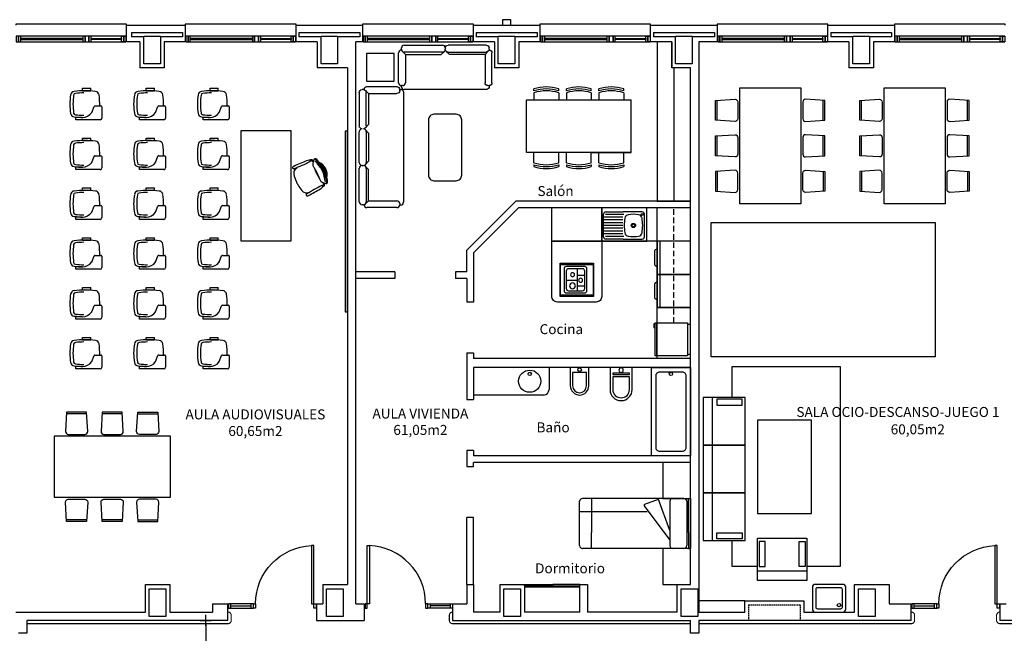
# Model space of a CAD drawing. Units: millimetres. Extents: x 1376 to 18176, y 10 to 18138.
# Drawn here: x 6681 to 8459, y 7195 to 8303 of the extents above; entities that cross this region are included whole.
import ezdxf
from ezdxf.enums import TextEntityAlignment as Align

# ---------------------------------------------------------------- set-up
doc = ezdxf.new("R2010")
doc.units = ezdxf.units.MM
doc.header["$PDMODE"] = 3
doc.header["$PDSIZE"] = -3
for name, pattern in [('CONTINUA', [0]), ('RAYITAS', [0.375, 0.25, -0.125]), ('TRAZOS2', [0.375, 0.25, -0.125])]:
    doc.linetypes.add(name, pattern=pattern)
for name, color, linetype in [('0-INSTA', 50, 'Continuous'), ('0-MOB-K', 10, 'Continuous'), ('0-MOBIL', 82, 'CONTINUA'), ('0-MUROS', 5, 'Continuous'), ('0-PILAR', 11, 'Continuous'), ('0-SANIT', 41, 'Continuous'), ('2', 9, 'Continuous'), ('A-ALFEIZAR', 131, 'Continuous'), ('A-CAMARA', 8, 'Continuous'), ('A-PASAMANOS', 61, 'Continuous'), ('CARP-EXTERIOR', 131, 'Continuous'), ('CARP-INTERIOR', 111, 'Continuous'), ('D-TEXTO', 7, 'Continuous'), ('D-TEXTO M2', 22, 'CONTINUA')]:
    doc.layers.add(name, color=color, linetype=linetype)
doc.layers.add('N-accesibilidad', color=7, linetype='Continuous', true_color=0x94004a)
doc.styles.add('2', font='SIMPLEX.shx')
doc.styles.add('century', font='GOTHIC.TTF')
doc.styles.add('ROMANS', font='romans.shx')
doc.dimstyles.new('ACOPIN', dxfattribs={"dimtxt": 20, "dimasz": 5, "dimexe": 0, "dimexo": 0, "dimgap": 5, "dimtad": 0, "dimdec": 0, "dimzin": 0, "dimdsep": 46, "dimtxsty": '2', "dimblk1": 'PIN1', "dimblk2": 'PIN2', "dimsah": 1, "dimcen": 0, "dimdle": 40, "dimse1": 1, "dimse2": 1, "dimadec": 0, "dimazin": 0, "dimtfac": 0.1, "dimtdec": 0, "dimtix": 1, "dimtofl": 0, "dimtmove": 2, "dimatfit": 3, "dimldrblk": 'PIN1', "dimfxl": 0, "dimtolj": 1, "dimtzin": 0, "dimarcsym": 0})

# ---------------------------------------------------------------- blocks, each defined once
blk = doc.blocks.new('PIN1')
for p, q in [((2, 0), (-2, 0)), ((0, -2), (0, 2))]:
    blk.add_line(p, q)
at = {"const_width": 0.3}
blk.add_lwpolyline([(-0.15, 0, 1), (0.15, 0, 1)], format="xyb", close=True, dxfattribs=at)
blk = doc.blocks.new('PIN2')
for p, q in [((-2, 0), (2, 0)), ((0, 2), (0, -2))]:
    blk.add_line(p, q)
at = {"const_width": 0.3}
blk.add_lwpolyline([(-0.15, 0, 1), (0.15, 0, 1)], format="xyb", close=True, dxfattribs=at)
blk = doc.blocks.new('*D125')
at = {"layer": 'Defpoints', "color": 0}
for p in [(7017.3, 7218.1), (7022.1, 7218.1), (7022.1, 6958.1)]:
    blk.add_point(p, dxfattribs=at)
at = {"layer": 'N-accesibilidad', "color": 0, "lineweight": -2}
for p, q in [((7017.3, 7213.1), (7017.3, 7062.5)), ((7017.3, 6963.1), (7017.3, 7001.1))]:
    blk.add_line(p, q, dxfattribs=at)
at = {"layer": 'N-accesibilidad', "color": 0, "lineweight": -2, "xscale": 5, "yscale": 5, "zscale": 5}
for name, p, rotation in [('PIN2', (7017.3, 7218.1), 90), ('PIN1', (7017.3, 6958.1), 270)]:
    blk.add_blockref(name, p, dxfattribs=dict(at, rotation=rotation))
at = {"layer": 'N-accesibilidad', "color": 0, "insert": (7016.7, 7031.8), "char_height": 20, "attachment_point": 5, "rotation": 90, "style": '2'}
blk.add_mtext('\\A1;260', dxfattribs=at)
blk = doc.blocks.new('silla1')
at = {"layer": '0-MOBIL'}
blk.add_line((-0.2, 3), (36.2, 3), dxfattribs=at)
blk.add_lwpolyline([(0, 0), (36, 0), (38, 35, 0.414214), (33, 40), (3, 40, 0.414214), (-2, 35)], format="xyb", close=True, dxfattribs=at)
blk = doc.blocks.new('ino')
for points in [[(-40, -40), (-40, 0), (0, 0), (0, -40, -1)], [(-35, -40), (-35, -17.2), (-5, -17.2), (-5, -40, -1)]]:
    blk.add_lwpolyline(points, format="xyb", close=True)
blk.add_lwpolyline([(-35, -10.8), (-5, -10.8), (-5, -12.9), (-35, -12.9)], close=True)
blk.add_circle((-20, -5.1), 3.95)
blk = doc.blocks.new('silla pupitre')
at = {"layer": '0-MOBIL'}
for p, q in [((22.9, 24.2), (22.9, 28.5)), ((22.9, 28.5), (37.6, 28.5)), ((22.9, 24.2), (37.6, 24.2)), ((37.6, 24.2), (37.6, 28.5)), ((39.6, -15.3), (43.7, -4.3)), ((45.2, -3.4), (56, -3.4)), ((57.7, -5), (57.7, -25.2)), ((10.6, -28.5), (10.6, -24.2)), ((22.2, -24.2), (10.6, -24.2)), ((54.4, -28.5), (10.6, -28.5))]:
    blk.add_line(p, q, dxfattribs=at)
for centre, radius, start, end in [((8.3, 15.9), 7.05, 93.9941, 171.2376), ((10.1, 15.8), 3.45, 94.2193, 171.5447), ((26.9, -116.1), 140.3, 82.145, 97.855), ((26.9, -120), 140.3, 90.6511, 96.9916), ((45.6, 15.9), 7.05, 8.7624, 86.0059), ((111.1, 0), 111.1, 171.2376, 188.7624), ((116.6, 0), 111.1, 171.5447, 188.4553), ((-57.2, 0), 111.1, 358.2645, 8.7624), ((8.3, -15.9), 7.05, 188.7624, 266.0059), ((10.1, -15.8), 3.45, 188.4553, 265.7807), ((22.2, -2.7), 21.5, 270, 324.1486), ((45.2, -5), 1.67, 90, 154.9832), ((56, -5), 1.67, 0, 90), ((26.9, 116.1), 140.3, 262.145, 268.611), ((26.9, 120), 140.3, 263.0084, 269.3489), ((54.4, -25.2), 3.33, 270, 0)]:
    blk.add_arc(centre, radius, start, end, dxfattribs=at)
blk = doc.blocks.new('P-1H-105')
for p, q in [((8, 0), (0, 0)), ((0, 0), (0, -4)), ((8, -4), (8, 0)), ((0, -4), (8, -4)), ((8, -4), (113, -4)), ((8, -8), (8, -4)), ((113, -8), (8, -8)), ((113, -4), (113, -8)), ((0, -109), (0, -113)), ((8, -109), (0, -109)), ((0, -113), (8, -113)), ((8, -113), (8, -109))]:
    blk.add_line(p, q)
blk.add_arc((8, -4), 105, 270, 357.8184)
blk = doc.blocks.new('P-1HM-160')
blk.add_line((-154, 4), (-117.5, 4))
for points in [[(-158, 0), (-113, 0), (-113, 8), (-158, 8)], [(-158, 0), (-154, 0), (-154, 8), (-158, 8)], [(-117.5, 0), (-113, 0), (-113, 8), (-117.5, 8)]]:
    blk.add_lwpolyline(points, close=True)
at = {"xscale": -1, "rotation": 270}
blk.add_blockref('P-1H-105', (0, 0), dxfattribs=at)
blk = doc.blocks.new('FRIGO')
at = {"color": 0, "linetype": 'ByBlock'}
for p, q in [((-2.4, 61.2), (-2.4, 63.5)), ((-2.4, 63.5), (57.7, 63.5)), ((57.7, 61.2), (-2.4, 61.2)), ((-2.3, 4.8), (-2.3, 59.8)), ((-2.3, 59.8), (57.7, 59.8)), ((57.7, 63.5), (57.7, 61.2)), ((57.7, 59.8), (57.7, 4.8)), ((57.7, 4.8), (-2.3, 4.8)), ((54.3, 0), (0, 0))]:
    blk.add_line(p, q, dxfattribs=at)
for p, q in [((0, 0), (0, 4.8)), ((54.3, 0), (54.3, 4.8))]:
    blk.add_line(p, q)
blk.add_lwpolyline([(55.4, 63.5), (55.4, 65.9), (49.1, 65.9), (49.1, 65.4), (54.9, 65.4), (54.9, 63.5)], dxfattribs=at)
blk = doc.blocks.new('0C82D')
at = {"color": 0, "linetype": 'ByBlock'}
for p, q in [((0.009, 0.2), (0.009, -0.061)), ((0.371, 0.24), (0.049, 0.24)), ((0.331, 0.2), (0.089, 0.2)), ((0.179, 0.2), (0.179, -0.207)), ((0.411, -0.207), (0.411, 0.2)), ((0.049, 0.16), (0.049, -0.061)), ((0.049, 0.074), (0.179, 0.074)), ((0.371, -0.167), (0.371, 0.16)), ((0.009, -0.061), (0.009, -0.207)), ((0.049, -0.061), (0.049, -0.167)), ((0.179, -0.113), (0.049, -0.113)), ((0.371, -0.014), (0.179, -0.014)), ((0.049, -0.247), (0.371, -0.247)), ((0.089, -0.207), (0.331, -0.207))]:
    blk.add_line(p, q, dxfattribs=at)
for centre, radius in [((0.117, -0.012), 0.0364), ((0.263, 0.087), 0.0363), ((0.263, -0.113), 0.0519)]:
    blk.add_circle(centre, radius, dxfattribs=at)
for centre, start, end in [((0.049, 0.2), 90, 180), ((0.089, 0.16), 90, 180), ((0.331, 0.16), 0, 90), ((0.371, 0.2), 0, 90), ((0.089, -0.167), 180, 270), ((0.331, -0.167), 270, 360), ((0.049, -0.207), 180, 270), ((0.371, -0.207), 270, 0)]:
    blk.add_arc(centre, 0.04, start, end, dxfattribs=at)
blk = doc.blocks.new('LAVADORA -vajillas')
for p, q in [((-55, 0), (-55, -60)), ((-64, -43), (-64, -17)), ((-60, -15), (-62, -15)), ((-60, -45), (-62, -45))]:
    blk.add_line(p, q)
blk.add_lwpolyline([(-60, -60), (0, -60), (0, 0), (-60, 0)], close=True)
for centre, start, end in [((-62, -17), 90, 180), ((-62, -43), 180, 270)]:
    blk.add_arc(centre, 2, start, end)
blk = doc.blocks.new('fregadero')
for p, q in [((-56.2, 42.4), (-56.2, 73.9)), ((-52.2, 77.9), (-11.2, 77.9)), ((-51.7, 41.3), (-51.7, 74.6)), ((-46.7, 43), (-46.7, 76.9)), ((-41.7, 43), (-41.7, 76.9)), ((-36.7, 43), (-36.7, 76.9)), ((-31.7, 43), (-31.7, 76.9)), ((-26.7, 43), (-26.7, 76.9)), ((-21.7, 43), (-21.7, 76.9)), ((-16.7, 43), (-16.7, 76.9)), ((-11.7, 41.3), (-11.7, 74.6)), ((-7.2, 73.9), (-7.2, 42.4)), ((-56.2, 42.4), (-56.2, 8.3)), ((-7.2, 8.3), (-7.2, 42.4)), ((-52.2, 4.3), (-11.2, 4.3)), ((-52.2, 4.3), (-11.2, 4.3))]:
    blk.add_line(p, q)
blk.add_lwpolyline([(-60, 0), (0, 0), (0, 81.3), (-60, 81.3)], close=True)
for centre, radius in [((-31.7, 24.1), 3.8), ((-31.7, 24.1), 2.75), ((-11.7, 8.4), 1.75)]:
    blk.add_circle(centre, radius)
for centre, radius, start, end in [((-52.2, 73.9), 4, 90, 180), ((-11.2, 73.9), 4, 0, 90), ((-43.6, 32.2), 7.5, 100.1148, 170.9213), ((-31.7, -34.2), 75, 79.8852, 100.1148), ((-19.8, 32.2), 7.5, 9.0787, 79.8852), ((-5.1, 24.1), 46.8, 168.5043, 191.4957), ((-58.3, 24.1), 46.8, 348.5043, 11.4957), ((-52.2, 8.3), 4, 180, 270), ((-43.6, 15.9), 7.5, 189.0787, 259.8852), ((-31.7, 82.4), 75, 259.8852, 280.1148), ((-19.8, 15.9), 7.5, 280.1148, 350.9213), ((-11.2, 8.3), 4, 270, 0)]:
    blk.add_arc(centre, radius, start, end)
blk = doc.blocks.new('MMSA8')
for p, q in [((0.19, 0.988), (0.19, 1.018)), ((0.19, 0.958), (0.19, 0.8)), ((0.57, 0.988), (0.57, 1.018)), ((0.57, 0.958), (0.57, 0.8)), ((0.685, 0.988), (0.685, 1.018)), ((0.685, 0.958), (0.685, 0.8)), ((1.065, 0.988), (1.065, 1.018)), ((1.065, 0.958), (1.065, 0.8)), ((1.18, 0.988), (1.18, 1.018)), ((1.18, 0.958), (1.18, 0.8)), ((1.56, 0.988), (1.56, 1.018)), ((1.56, 0.958), (1.56, 0.8)), ((0.075, 0.8), (1.675, 0.8)), ((0.075, 0.8), (0.075, 0)), ((0.685, 0.8), (0.075, 0.8)), ((1.675, 0.8), (1.675, 0)), ((1.675, 0), (0.075, 0)), ((0.19, -0.108), (0.19, 0)), ((0.57, -0.108), (0.57, 0)), ((0.685, -0.108), (0.685, 0)), ((1.065, -0.108), (1.065, 0)), ((1.18, -0.108), (1.18, 0)), ((1.56, -0.108), (1.56, 0)), ((0.19, -0.138), (0.19, -0.168)), ((0.57, -0.138), (0.57, -0.168)), ((0.685, -0.138), (0.685, -0.168)), ((1.065, -0.138), (1.065, -0.168)), ((1.18, -0.138), (1.18, -0.168)), ((1.56, -0.138), (1.56, -0.168))]:
    blk.add_line(p, q)
for centre, start, end in [((0.38, 0.431), 72.0547, 107.9453), ((0.38, 0.401), 72.0547, 107.9453), ((0.38, 0.371), 72.0547, 107.9453), ((0.875, 0.431), 72.0547, 107.9453), ((0.875, 0.401), 72.0547, 107.9453), ((0.875, 0.371), 72.0547, 107.9453), ((1.37, 0.431), 72.0547, 107.9453), ((1.37, 0.401), 72.0547, 107.9453), ((1.37, 0.371), 72.0547, 107.9453), ((0.38, 0.479), 252.0547, 287.9453), ((0.38, 0.449), 252.0547, 287.9453), ((0.875, 0.479), 252.0547, 287.9453), ((0.875, 0.449), 252.0547, 287.9453), ((1.37, 0.479), 252.0547, 287.9453), ((1.37, 0.449), 252.0547, 287.9453), ((0.38, 0.419), 252.0547, 287.9453), ((0.875, 0.419), 252.0547, 287.9453), ((1.37, 0.419), 252.0547, 287.9453)]:
    blk.add_arc(centre, 0.617, start, end)
blk = doc.blocks.new('V-200')
at = {"layer": 'A-ALFEIZAR'}
for p, q in [((0, 32), (-200, 32)), ((-200, 32), (-200, 30)), ((0, 30), (0, 32))]:
    blk.add_line(p, q, dxfattribs=at)
at = {"layer": 'CARP-EXTERIOR'}
for p, q in [((-189, 6), (-189, 4)), ((-80.9, 6), (-80.9, 4)), ((-61.9, 6), (-61.9, 4)), ((-11, 6), (-11, 4))]:
    blk.add_line(p, q, dxfattribs=at)
for points in [[(-1, 10), (-199, 10)], [(-199, 0), (-1, 0)]]:
    blk.add_lwpolyline(points, dxfattribs=at)
for points in [[(-199, 10), (-199, 0), (-195, 0), (-195, 10)], [(-195, 10), (-195, 0), (-191, 0), (-191, 10)], [(-78.9, 6), (-191, 6), (-191, 4), (-78.9, 4)], [(-78.9, 10), (-78.9, 0), (-74.9, 0), (-74.9, 10)], [(-74.9, 10), (-74.9, 0), (-67.9, 0), (-67.9, 10)], [(-67.9, 10), (-67.9, 0), (-63.9, 0), (-63.9, 10)], [(-63.9, 6), (-9, 6), (-9, 4), (-63.9, 4)], [(-5, 10), (-5, 0), (-9, 0), (-9, 10)], [(-1, 10), (-1, 0), (-5, 0), (-5, 10)]]:
    blk.add_lwpolyline(points, close=True, dxfattribs=at)

msp = doc.modelspace()

# ---------------------------------------------------------------- linework, layer by layer
at = {"layer": '0-INSTA'}
msp.add_lwpolyline([(7567.8, 8303.1), (7552.8, 8303.1), (7552.8, 8293.1), (7567.8, 8293.1)], close=True, dxfattribs=at)
at = {"layer": '0-MOB-K'}
for p, q in [((7642, 7903.1), (7642, 7963.1)), ((7832, 7903.1), (7832, 7963.1)), ((7892, 7903.1), (7642, 7903.1)), ((7832, 7691.1), (7832, 7903.1)), ((7892, 7843.1), (7832, 7843.1)), ((7892, 7783.1), (7832, 7783.1))]:
    msp.add_line(p, q, dxfattribs=at)
at = {"layer": '0-MOB-K', "linetype": 'RAYITAS', "ltscale": 40}
msp.add_line((7862, 7755.7), (7862, 7963.1), dxfattribs=at)
at = {"layer": '0-MOB-K'}
msp.add_lwpolyline([(7642, 7903.1), (7732, 7903.1), (7732, 7803.1, -0.414214), (7722, 7793.1), (7652, 7793.1, -0.414214), (7642, 7803.1)], format="xyb", close=True, dxfattribs=at)
for points in [[(7657, 7863.1), (7717, 7863.1), (7717, 7803.1), (7657, 7803.1)], [(7716.9, 7860.2), (7657, 7860.2), (7657, 7806.1), (7716.9, 7806.1)]]:
    msp.add_lwpolyline(points, close=True, dxfattribs=at)
at = {"layer": '0-MOBIL', "linetype": 'ByBlock'}
for p, q in [((7370.4, 8248.2), (7370.7, 8248.2)), ((7370.5, 8249.6), (7370.5, 8252)), ((7375.7, 8257.2), (7444.4, 8257.2)), ((7449.6, 8252), (7449.6, 8249.6)), ((7449.6, 8252), (7449.6, 8249.6)), ((7523.4, 8257.2), (7454.7, 8257.2)), ((7528.7, 8248.2), (7528.4, 8248.2)), ((7528.6, 8249.6), (7528.6, 8252)), ((7365.3, 8189.2), (7365.3, 8243.1)), ((7377.7, 8240.3), (7372, 8246)), ((7382.1, 8244.5), (7375.7, 8244.5)), ((7377.7, 8240.3), (7377.7, 8189.2)), ((7377.7, 8240.3), (7442, 8240.3)), ((7444.4, 8244.5), (7382.1, 8244.5)), ((7442, 8240.3), (7448, 8245.9)), ((7457.1, 8240.3), (7451.2, 8245.9)), ((7454.7, 8244.5), (7517, 8244.5)), ((7521.4, 8240.3), (7457.1, 8240.3)), ((7517, 8244.5), (7523.4, 8244.5)), ((7521.4, 8240.3), (7527.1, 8246)), ((7521.4, 8240.3), (7521.4, 8189.2)), ((7533.8, 8189.2), (7533.8, 8243.1)), ((7301.8, 8176.9), (7299.4, 8176.9)), ((7303.2, 8177), (7303.2, 8176.7)), ((7311.2, 8169.8), (7305.4, 8175.4)), ((7362.2, 8182.1), (7308.3, 8182.1)), ((7367.3, 8177.3), (7369.1, 8177.3)), ((7367.3, 8174.9), (7367.3, 8177)), ((7370.1, 8184.1), (7370.1, 8182.3)), ((7372.5, 8184.1), (7370.4, 8184.1)), ((7523.9, 8177.2), (7375.2, 8177.2)), ((7526.6, 8184.1), (7528.7, 8184.1)), ((7529, 8184.1), (7529, 8182.3)), ((7294.2, 8171.7), (7294.2, 8111.1)), ((7306.9, 8165.3), (7306.9, 8171.7)), ((7306.9, 8111.1), (7306.9, 8165.3)), ((7311.2, 8169.8), (7362.2, 8169.8)), ((7311.2, 8169.8), (7311.2, 8113.5)), ((7374.2, 8172.2), (7374.2, 7973.5)), ((7311.2, 8113.5), (7305.5, 8107.6)), ((7311.2, 8098.4), (7305.5, 8104.4)), ((7294.2, 8044.9), (7294.2, 8100.8)), ((7306.9, 8100.9), (7306.9, 8044.9)), ((7311.2, 8098.4), (7311.2, 8047.3)), ((7294.2, 7974), (7294.2, 8034.6)), ((7299.4, 8039.8), (7301.8, 8039.8)), ((7299.4, 8039.8), (7301.8, 8039.8)), ((7311.2, 8047.3), (7305.5, 8041.4)), ((7311.2, 8032.2), (7305.5, 8038.1)), ((7306.9, 8034.6), (7306.9, 7980.4)), ((7311.2, 7976), (7311.2, 8032.2)), ((7306.9, 7980.4), (7306.9, 7974)), ((7301.8, 7968.8), (7299.4, 7968.8)), ((7303.2, 7968.7), (7303.2, 7969.1)), ((7311.2, 7976), (7305.4, 7970.3)), ((7362.2, 7963.6), (7308.3, 7963.6)), ((7311.2, 7976), (7362.2, 7976)), ((7367.3, 7970.8), (7367.3, 7968.7)), ((7367.3, 7968.4), (7369.1, 7968.4))]:
    msp.add_line(p, q, dxfattribs=at)
at = {"layer": '0-MOBIL'}
for p, q in [((7081.1, 7903), (7081.1, 8103)), ((7081.1, 8103), (7171.1, 8103)), ((7171.1, 8103), (7171.1, 7903)), ((7176.3, 8033.9), (7177.6, 8031.3)), ((7177.6, 8034.3), (7178.5, 8032.5)), ((7199.1, 7988.1), (7197.9, 7990.6)), ((7200.2, 7988.8), (7199.3, 7990.6)), ((7171.1, 7903), (7081.1, 7903)), ((7932.2, 7362.3), (7932.2, 7620.8)), ((7692, 7353.1), (7692, 7433.1)), ((7859.9, 7438.1), (7697, 7438.1)), ((7713.3, 7438.1), (7713.3, 7376.8)), ((7809.9, 7427.7), (7834.2, 7436.8)), ((7854.9, 7380.4), (7834.1, 7438.1)), ((7854.9, 7433.1), (7854.9, 7353.1)), ((7880.4, 7438.1), (7859.9, 7438.1)), ((7885.4, 7433.1), (7885.4, 7353.1)), ((7888.4, 7376.8), (7888.4, 7438.1)), ((7888.4, 7438.1), (7892, 7438.1)), ((7814.3, 7414.1), (7692, 7414.1)), ((7808.7, 7425.1), (7854.9, 7363.1)), ((7713.3, 7348.1), (7713.3, 7376.8)), ((7888.4, 7376.8), (7888.4, 7348.1)), ((7859.9, 7348.1), (7697, 7348.1)), ((7880.4, 7348.1), (7859.9, 7348.1)), ((7888.4, 7348.1), (7892, 7348.1))]:
    msp.add_line(p, q, dxfattribs=at)
at = {"layer": '0-MOBIL', "linetype": 'CONTINUA'}
msp.add_line((7892, 7438.1), (7892, 7348.1), dxfattribs=at)
at = {"layer": '0-MOBIL'}
for points in [[(7892, 8216.1), (7858.3, 8216.1), (7858.3, 8263.1), (7832, 8263.1), (7832, 7975.1), (7892, 7975.1)], [(7862, 8216.1), (7862, 7975.1), (7892, 7975.1), (7892, 8216.1)], [(8091.3, 8180.3), (8091.3, 7970.3), (7981.3, 7970.3), (7981.3, 8180.3)], [(8351.8, 8180.3), (8351.8, 7970.3), (8241.8, 7970.3), (8241.8, 8180.3)], [(7268.7, 7775.2), (7273.3, 7775.2), (7273.3, 8101.8), (7268.7, 8101.8)], [(8333.9, 7936.9), (8333.9, 7694), (7929.3, 7694), (7929.3, 7936.9)], [(7914.9, 7534.6), (7991, 7534.6), (7991, 7620.8), (7914.9, 7620.8)], [(7939.8, 7607), (7985.5, 7607), (7985.5, 7617.8), (7939.8, 7617.8)], [(8110.6, 7411), (8110.6, 7579.9), (8013.1, 7579.9), (8013.1, 7411)], [(6743.4, 7440.5), (6953.4, 7440.5), (6953.4, 7550.5), (6743.4, 7550.5)], [(7991, 7448.5), (7991, 7534.6), (7914.9, 7534.6), (7914.9, 7448.5)], [(7842, 7503.1), (7842, 7438.1), (7892, 7438.1), (7892, 7503.1)], [(7914.9, 7362.3), (7991, 7362.3), (7991, 7448.5), (7914.9, 7448.5)], [(7939.8, 7376.2), (7985.5, 7376.2), (7985.5, 7365.3), (7939.8, 7365.3)], [(8013.1, 7290.2), (8013.1, 7366.3), (8102.3, 7366.3), (8102.3, 7290.2)], [(8026.9, 7315.1), (8026.9, 7360.8), (8016.1, 7360.8), (8016.1, 7315.1)], [(8088.4, 7315.1), (8088.4, 7360.8), (8099.2, 7360.8), (8099.2, 7315.1)], [(7842, 7348.1), (7842, 7283.1), (7892, 7283.1), (7892, 7348.1)], [(8013.1, 7290.2), (8013.1, 7307.6), (8102.3, 7307.6), (8102.3, 7290.2)]]:
    msp.add_lwpolyline(points, close=True, dxfattribs=at)
at = {"layer": '0-MOBIL', "linetype": 'ByBlock'}
msp.add_lwpolyline([(7307.3, 8192.1), (7357.3, 8192.1), (7357.3, 8242.1), (7307.3, 8242.1)], close=True, dxfattribs=at)
at = {"layer": '0-MOBIL'}
msp.add_lwpolyline([(7419.2, 8122.2), (7419.2, 8022.2, 0.414214), (7429.2, 8012.2), (7469.2, 8012.2, 0.414214), (7479.2, 8022.2), (7479.2, 8122.2, 0.414214), (7469.2, 8132.2), (7429.2, 8132.2, 0.414214)], format="xyb", close=True, dxfattribs=at)
for points in [[(7967.2, 7620.8), (7967.2, 7676.6), (7967.2, 7676.6)], [(7967.2, 7676.6), (8162.1, 7676.6), (8162.1, 7315.5), (8102.3, 7315.5)], [(8013.1, 7315.5), (7967.2, 7315.5), (7967.2, 7362.3)]]:
    msp.add_lwpolyline(points, dxfattribs=at)
for centre, radius, start, end in [((7214.7, 8049.4), 2.37, 63.4013, 157.0112), ((7212.8, 8046.9), 4.34, 48.0186, 84.4868), ((7210.4, 8040.9), 11.9, 40.4856, 63.4013), ((7175.6, 8036), 1.71, 137.6426, 209.8034), ((7176.2, 8036.3), 2.4, 209.8034, 292.1613), ((7180.2, 8029.7), 9.51, 115.5665, 128.5679), ((7370.8, 7615.1), 465.7, 111.6193, 114.6997), ((7195.6, 8019.3), 21.6, 129.7057, 150.3914), ((7009.1, 8446.6), 445.4, 292.1613, 296.1231), ((7214.4, 8008.8), 42.1, 104.8032, 111.1876), ((7204.1, 8047.9), 1.69, 312.2405, 104.8032), ((7212.6, 8035.3), 15.8, 110.1285, 118.4655), ((7212.9, 8027.1), 21.6, 104.1754, 109.6493), ((7208, 8048.1), 2.17, 57.2441, 110.1285), ((7208, 8046.6), 1.52, 49.464, 104.1754), ((7189, 8024.4), 30.7, 44.2439, 49.464), ((7198.5, 8033.4), 19.6, 48.0517, 57.2441), ((7235.3, 8040.6), 24.8, 157.0112, 178.3329), ((7217.7, 8041.1), 7.2, 178.3329, 225.5823), ((7171.9, 8004.5), 51.5, 25.0517, 37.684), ((7256.4, 8047.2), 44.8, 195.3712, 208.8595), ((7177, 8005.7), 56.3, 4.1424, 48.755), ((7188.4, 8019.8), 40.8, 35.5837, 48.0186), ((7161.2, 7998.8), 76.6, 25.7176, 40.4856), ((7135.8, 7982.2), 105.5, 27.8917, 35.5837), ((7211.1, 8022.6), 25.5, 347.2882, 65.6092), ((7211.1, 8022.6), 23.8, 355.9822, 56.9152), ((7182.2, 8026.9), 6.19, 150.3914, 185.6589), ((7217.1, 8030.4), 41.2, 185.6589, 202.6753), ((7258, 8043.8), 44.8, 204.0378, 217.5261), ((7173, 8002.2), 51.5, 15.2134, 27.8457), ((7229.9, 8016.7), 7.2, 187.3151, 234.5645), ((7133.5, 7986.9), 105.5, 17.3137, 25.0057), ((7162, 7997.1), 76.6, 12.4118, 27.1798), ((7195.2, 8006.2), 40.8, 4.8788, 17.3137), ((7357.7, 8089.1), 193.6, 202.6753, 204.7539), ((7352.6, 8099.4), 193.6, 208.1435, 210.2221), ((7220.9, 8022.7), 41.2, 210.2221, 227.2385), ((7427.4, 7605.7), 445.4, 116.7743, 120.7361), ((6982.4, 8395.7), 465.7, 298.1977, 301.2781), ((7202.1, 8033.5), 42.1, 301.7098, 308.0942), ((7240.1, 8031), 24.8, 234.5645, 255.8862), ((7227.1, 8001.7), 1.69, 308.0942, 100.6569), ((7215.8, 8021.3), 21.6, 303.2481, 308.722), ((7222.2, 8016.1), 15.8, 294.4318, 302.7689), ((7228.4, 8005.6), 1.52, 308.722, 3.4333), ((7199.2, 8003.9), 30.7, 3.4333, 8.6534), ((7229.6, 8004.7), 2.17, 302.7689, 355.6533), ((7212.2, 8006), 19.6, 355.6533, 4.8457), ((7234.6, 8009.3), 2.37, 255.8862, 349.4961), ((7231.5, 8009.3), 4.34, 328.4106, 4.8788), ((7225.2, 8011), 11.9, 349.4961, 12.4118), ((7197.1, 7996.9), 6.19, 227.2385, 262.5059), ((7199.2, 8012.2), 21.6, 262.5059, 283.1917), ((7201, 7986.5), 2.4, 120.7361, 203.0939), ((7200.3, 7986.2), 1.71, 203.0939, 275.2548), ((7198.1, 7993.7), 9.51, 284.3295, 297.3308), ((7697, 7433.1), 5, 90, 180), ((7859.9, 7433.1), 5, 90, 180), ((7880.4, 7433.1), 5, 0, 90), ((7810.6, 7425.8), 2, 110.4601, 199.598), ((7697, 7353.1), 5, 180, 270), ((7859.9, 7353.1), 5, 180, 270), ((7880.4, 7353.1), 5, 270, 0)]:
    msp.add_arc(centre, radius, start, end, dxfattribs=at)
at = {"layer": '0-MOBIL', "linetype": 'ByBlock'}
for centre, major_axis, ratio, start_param, end_param in [((7370.4, 8243.1), (3.63, 3.63), 1, 0.785398, 2.356194), ((7375.7, 8252), (-3.63, 3.63), 1, -0.785398, 0.785398), ((7375.7, 8249.6), (3.63, 3.63), 1, 2.356194, 3.926991), ((7444.4, 8252), (3.63, 3.63), 1, -0.785398, 0.785398), ((7444.4, 8249.6), (3.63, -3.63), 1, 5.497787, 7.068583), ((7370.4, 8189.2), (-3.63, 3.63), 1, 0.785398, 2.356194), ((7375.2, 8182.3), (3.63, 3.63), 1, 2.356194, 3.926991), ((7372.5, 8189.2), (-3.63, 3.63), 1, 2.356194, 3.926991), ((7299.4, 8100.8), (-3.63, 3.63), 1, -0.785398, 0.785398), ((7301.8, 8100.8), (3.64, 3.64), 0.995626, 5.495595, 7.070775), ((7299.4, 8044.9), (3.63, 3.63), 1, 2.356194, 3.926991), ((7299.4, 8034.6), (-3.63, 3.63), 1, -0.785398, 0.785398), ((7301.8, 8044.9), (-3.63, 3.63), 1, 2.356194, 3.926991), ((7301.8, 8034.6), (3.63, 3.63), 1, 5.497787, 7.068583), ((7299.4, 7974), (-3.63, -3.63), 1, -0.785398, 0.785398), ((7301.8, 7974), (-3.63, 3.63), 1, 2.356194, 3.926991), ((7308.3, 7968.7), (-3.63, 3.63), 1, 0.785398, 2.356194), ((7362.2, 7970.8), (-3.63, -3.63), 1, 2.356194, 3.926991), ((7362.2, 7968.7), (-3.63, -3.63), 1, 0.785398, 2.356194), ((7369.1, 7973.5), (3.63, 3.63), 1, 3.926991, 5.497787)]:
    msp.add_ellipse(centre, major_axis=major_axis, ratio=ratio, start_param=start_param, end_param=end_param, dxfattribs=at)
at = {"layer": '0-MOBIL', "linetype": 'ByBlock', "extrusion": (0, 0, -1)}
for centre, major_axis, start_param, end_param in [((7454.7, 8252), (-3.63, 3.63), -0.785398, 0.785398), ((7454.7, 8249.6), (-3.63, -3.63), 5.497787, 7.068583), ((7523.4, 8252), (3.63, 3.63), -0.785398, 0.785398), ((7523.4, 8249.6), (-3.63, 3.63), 2.356194, 3.926991), ((7528.7, 8243.1), (-3.63, 3.63), 0.785398, 2.356194), ((7299.4, 8171.7), (-3.63, 3.63), -0.785398, 0.785398), ((7301.8, 8171.7), (-3.63, -3.63), 2.356194, 3.926991), ((7308.3, 8177), (-3.63, -3.63), 0.785398, 2.356194), ((7362.2, 8177), (-3.63, 3.63), 0.785398, 2.356194), ((7369.1, 8172.2), (-3.63, -3.63), 2.356194, 3.926991), ((7526.6, 8189.2), (3.63, 3.63), 2.356194, 3.926991), ((7523.9, 8182.3), (-3.63, 3.63), 2.356194, 3.926991), ((7528.7, 8189.2), (3.63, 3.63), 0.785398, 2.356194), ((7362.2, 8174.9), (-3.63, 3.63), 2.356194, 3.926991), ((7299.4, 8111.1), (3.63, 3.63), 2.356194, 3.926991), ((7301.8, 8111.1), (-3.63, 3.63), 2.356194, 3.926991)]:
    msp.add_ellipse(centre, major_axis=major_axis, ratio=1, start_param=start_param, end_param=end_param, dxfattribs=at)
at = {"layer": '0-MUROS'}
for p, q in [((6874.3, 8263.1), (6874.3, 8293.1)), ((6874.3, 8293.1), (6980.3, 8293.1)), ((6980.3, 8293.1), (6980.3, 8263.1)), ((7180.3, 8263.1), (7180.3, 8293.1)), ((7180.3, 8293.1), (7300.3, 8293.1)), ((7300.3, 8293.1), (7300.3, 8263.1)), ((7500.3, 8263.1), (7500.3, 8293.1)), ((7500.3, 8293.1), (7620.3, 8293.1)), ((7620.3, 8293.1), (7620.3, 8263.1)), ((7820.3, 8263.1), (7820.3, 8293.1)), ((7820.3, 8293.1), (7940.3, 8293.1)), ((7940.3, 8293.1), (7940.3, 8263.1)), ((8140.3, 8263.1), (8140.3, 8293.1)), ((8140.3, 8293.1), (8260.3, 8293.1)), ((8260.3, 8293.1), (8260.3, 8263.1)), ((6898.3, 8263.1), (6874.3, 8263.1)), ((6898.3, 8263.1), (6898.3, 8216.1)), ((6942.3, 8263.1), (6942.3, 8216.1)), ((6980.3, 8263.1), (6942.3, 8263.1)), ((7218.3, 8263.1), (7180.3, 8263.1)), ((7218.3, 8263.1), (7218.3, 8216.1)), ((7288.3, 7248.1), (7288.3, 8263.1)), ((7300.3, 8263.1), (7288.3, 8263.1)), ((7538.3, 8263.1), (7500.3, 8263.1)), ((7538.3, 8263.1), (7538.3, 8216.1)), ((7582.3, 8263.1), (7582.3, 8216.1)), ((7620.3, 8263.1), (7582.3, 8263.1)), ((7858.3, 8263.1), (7820.3, 8263.1)), ((7858.3, 8263.1), (7858.3, 8216.1)), ((7907, 8263.1), (7907, 7233.1)), ((7940.3, 8263.1), (7907, 8263.1)), ((8178.3, 8263.1), (8140.3, 8263.1)), ((8178.3, 8263.1), (8178.3, 8216.1)), ((8222.3, 8263.1), (8222.3, 8216.1)), ((8260.3, 8263.1), (8222.3, 8263.1)), ((6942.3, 8216.1), (6898.3, 8216.1)), ((7273.3, 8216.1), (7218.3, 8216.1)), ((7273.3, 8216.1), (7273.3, 7283.1)), ((7582.3, 8216.1), (7538.3, 8216.1)), ((7892, 8216.1), (7858.3, 8216.1)), ((7892, 7283.1), (7892, 8216.1)), ((8222.3, 8216.1), (8178.3, 8216.1)), ((6908.3, 7233.1), (6908.3, 7283.1)), ((6908.3, 7283.1), (6952.3, 7283.1)), ((6952.3, 7283.1), (6952.3, 7233.1)), ((7228.3, 7283.1), (7273.3, 7283.1)), ((7228.3, 7283.1), (7228.3, 7248.1)), ((7488.3, 7283.1), (7500.3, 7283.1)), ((7488.3, 7283.1), (7488.3, 7248.1)), ((7488.3, 7283.1), (7500.3, 7283.1)), ((7500.3, 7283.1), (7500.3, 7233.1)), ((7548.3, 7283.1), (7592.3, 7283.1)), ((7548.3, 7283.1), (7548.3, 7233.1)), ((7592.3, 7283.1), (7592.3, 7233.1)), ((7692.3, 7233.1), (7692.3, 7283.1)), ((7692.3, 7283.1), (7706.3, 7283.1)), ((7706.3, 7283.1), (7706.3, 7233.1)), ((7868.3, 7233.1), (7868.3, 7283.1)), ((7868.3, 7283.1), (7892, 7283.1)), ((8188.3, 7233.1), (8188.3, 7283.1)), ((8188.3, 7283.1), (8250.7, 7283.1)), ((8250.7, 7283.1), (8250.7, 7248.1)), ((6674.3, 7233.1), (6908.3, 7233.1)), ((6952.3, 7233.1), (7029.3, 7233.1)), ((7029.3, 7248.1), (7029.3, 7233.1)), ((7029.3, 7248.1), (7057.3, 7248.1)), ((7057.3, 7218.1), (7057.3, 7248.1)), ((7217.3, 7248.1), (7217.3, 7218.1)), ((7217.3, 7248.1), (7228.3, 7248.1)), ((7288.3, 7248.1), (7303.3, 7248.1)), ((7303.3, 7248.1), (7303.3, 7218.1)), ((7462.8, 7248.1), (7488.3, 7248.1)), ((7462.9, 7248.1), (7462.9, 7218.1)), ((7548.3, 7233.1), (7500.3, 7233.1)), ((7692.3, 7233.1), (7592.3, 7233.1)), ((7868.3, 7233.1), (7706.3, 7233.1)), ((7907, 7233.1), (7990, 7233.1)), ((8250.7, 7248.1), (8290.7, 7248.1)), ((8290.7, 7218.1), (8290.7, 7248.1)), ((8450.7, 7248.1), (8450.7, 7218.1)), ((8450.7, 7248.1), (8461.7, 7248.1)), ((7057.3, 7218.1), (6694.3, 7218.1)), ((6694.3, 7218.1), (6694.3, 7195.1)), ((7217.3, 7218.1), (7303.3, 7218.1)), ((7462.9, 7218.1), (7892, 7218.1)), ((7892, 7195.1), (7892, 7218.1)), ((8290.7, 7218.1), (7907, 7218.1)), ((7907, 7218.1), (7907, 7195.1)), ((8531.7, 7218.1), (8450.7, 7218.1)), ((6694.3, 7195.1), (6679.3, 7195.1)), ((7907, 7195.1), (7892, 7195.1))]:
    msp.add_line(p, q, dxfattribs=at)
msp.add_lwpolyline([(7990, 7233.1), (7990, 7253.1), (8097, 7253.1), (8097, 7233.1), (8188.3, 7233.1)], dxfattribs=at)
at = {"layer": '0-PILAR'}
for points in [[(6905.3, 8273.1), (6935.3, 8273.1), (6935.3, 8223.1), (6905.3, 8223.1)], [(7225.3, 8273.1), (7255.3, 8273.1), (7255.3, 8223.1), (7225.3, 8223.1)], [(7545.3, 8273.1), (7575.3, 8273.1), (7575.3, 8223.1), (7545.3, 8223.1)], [(7865.3, 8273.1), (7895.3, 8273.1), (7895.3, 8223.1), (7865.3, 8223.1)], [(8185.3, 8273.1), (8215.3, 8273.1), (8215.3, 8223.1), (8185.3, 8223.1)], [(6915.3, 7275.1), (6945.3, 7275.1), (6945.3, 7225.1), (6915.3, 7225.1)], [(7235.3, 7275.1), (7265.3, 7275.1), (7265.3, 7225.1), (7235.3, 7225.1)], [(7555.3, 7275.1), (7585.3, 7275.1), (7585.3, 7225.1), (7555.3, 7225.1)], [(7875.3, 7275.1), (7905.3, 7275.1), (7905.3, 7225.1), (7875.3, 7225.1)], [(8195.3, 7275.1), (8225.3, 7275.1), (8225.3, 7225.1), (8195.3, 7225.1)], [(8195.3, 7275.1), (8225.3, 7275.1), (8225.3, 7225.1), (8195.3, 7225.1)]]:
    msp.add_lwpolyline(points, close=True, dxfattribs=at)
at = {"layer": '0-SANIT'}
for p, q in [((7732, 7903.1), (7732, 7963.1)), ((7500.3, 7675.1), (7500.3, 7625.1)), ((7637, 7675.1), (7637, 7635.1)), ((7627, 7625.1), (7500.3, 7625.1))]:
    msp.add_line(p, q, dxfattribs=at)
for points in [[(7708.6, 7641.8), (7708.6, 7675.1), (7675.3, 7675.1), (7675.3, 7641.8, 1)], [(7704.5, 7641.8), (7704.5, 7666), (7679.5, 7666), (7679.5, 7641.8, 1)], [(7830, 7530.1), (7830, 7660.1, -0.414214), (7837, 7667.1), (7877, 7667.1, -0.414214), (7884, 7660.1), (7884, 7530.1, -0.414214), (7877, 7523.1), (7837, 7523.1, -0.414214)], [(8112.3, 7278.1), (8112.3, 7238.1, 0.414214), (8117.3, 7233.1), (8167.3, 7233.1, 0.414214), (8172.3, 7238.1), (8172.3, 7278.1, 0.414214), (8167.3, 7283.1), (8117.3, 7283.1, 0.414214)], [(8118.3, 7274.1), (8118.3, 7242.1, 0.414214), (8121.3, 7239.1), (8163.3, 7239.1, 0.414214), (8166.3, 7242.1), (8166.3, 7274.1, 0.414214), (8163.3, 7277.1), (8121.3, 7277.1, 0.414214)]]:
    msp.add_lwpolyline(points, format="xyb", close=True, dxfattribs=at)
msp.add_lwpolyline([(7822, 7515.1), (7822, 7675.1), (7892, 7675.1), (7892, 7515.1)], close=True, dxfattribs=at)
for centre, radius in [((7602, 7650.1), 20), ((7602, 7663.1), 3), ((7692, 7670.9), 3.29), ((7857, 7663.1), 3), ((8160.3, 7245.7), 3.1)]:
    msp.add_circle(centre, radius, dxfattribs=at)
msp.add_arc((7627, 7635.1), 10, 270, 0, dxfattribs=at)
at = {"layer": '2'}
for p, q in [((7488.3, 7886.7), (7576.7, 7975.1)), ((7500.3, 7881.7), (7581.7, 7963.1)), ((7892, 7975.1), (7576.7, 7975.1)), ((7892, 7963.1), (7581.7, 7963.1)), ((7488.3, 7847.4), (7488.3, 7886.7)), ((7500.3, 7881.7), (7500.3, 7793.1)), ((7358.3, 7847.4), (7288.3, 7847.4)), ((7358.3, 7847.4), (7358.3, 7835.4)), ((7488.3, 7847.4), (7468.3, 7847.4)), ((7468.3, 7847.4), (7468.3, 7835.4)), ((7358.3, 7835.4), (7288.3, 7835.4)), ((7488.3, 7835.4), (7468.3, 7835.4)), ((7488.3, 7835.4), (7488.3, 7793.1)), ((7500.3, 7793.1), (7488.3, 7793.1)), ((7488.3, 7701.1), (7488.3, 7617.1)), ((7488.3, 7701.1), (7500.3, 7701.1)), ((7500.3, 7701.1), (7500.3, 7691.1)), ((7892, 7691.1), (7500.3, 7691.1)), ((7500.3, 7675.1), (7500.3, 7617.1)), ((7892, 7675.1), (7500.3, 7675.1)), ((7488.3, 7617.1), (7500.3, 7617.1)), ((7488.3, 7525.1), (7488.3, 7496.1)), ((7500.3, 7525.1), (7488.3, 7525.1)), ((7500.3, 7525.1), (7500.3, 7515.1)), ((7892, 7515.1), (7500.3, 7515.1)), ((7500.3, 7496.1), (7500.3, 7503.1)), ((7892, 7503.1), (7500.3, 7503.1)), ((7488.3, 7496.1), (7500.3, 7496.1)), ((7488.3, 7283.1), (7488.3, 7404.1)), ((7500.3, 7404.1), (7488.3, 7404.1)), ((7500.3, 7283.1), (7500.3, 7404.1)), ((7592.3, 7278.1), (7592.3, 7278.1))]:
    msp.add_line(p, q, dxfattribs=at)
at = {"layer": 'A-CAMARA'}
for p, q in [((6883.3, 8280.1), (6975.3, 8280.1)), ((6883.3, 8280.1), (6883.3, 8272.1)), ((6905.3, 8272.1), (6883.3, 8272.1)), ((6975.3, 8272.1), (6935.3, 8272.1)), ((6975.3, 8280.1), (6975.3, 8272.1)), ((7185.3, 8280.1), (7295.3, 8280.1)), ((7185.3, 8280.1), (7185.3, 8272.1)), ((7225.3, 8272.1), (7185.3, 8272.1)), ((7295.3, 8272.1), (7255.3, 8272.1)), ((7295.3, 8280.1), (7295.3, 8272.1)), ((7505.3, 8280.1), (7615.3, 8280.1)), ((7505.3, 8280.1), (7505.3, 8272.1)), ((7545.3, 8272.1), (7505.3, 8272.1)), ((7615.3, 8272.1), (7575.3, 8272.1)), ((7615.3, 8280.1), (7615.3, 8272.1)), ((7825.3, 8280.1), (7935.3, 8280.1)), ((7825.3, 8280.1), (7825.3, 8272.1)), ((7865.3, 8272.1), (7825.3, 8272.1)), ((7935.3, 8272.1), (7895.3, 8272.1)), ((7935.3, 8280.1), (7935.3, 8272.1)), ((8145.3, 8280.1), (8255.3, 8280.1)), ((8145.3, 8280.1), (8145.3, 8272.1)), ((8185.3, 8272.1), (8145.3, 8272.1)), ((8255.3, 8272.1), (8215.3, 8272.1)), ((8255.3, 8280.1), (8255.3, 8272.1)), ((7990, 7253.1), (7907, 7253.1))]:
    msp.add_line(p, q, dxfattribs=at)
at = {"layer": 'A-CAMARA', "linetype": 'TRAZOS2', "ltscale": 10}
for p, q in [((7997, 7246.1), (8090, 7246.1)), ((7997, 7246.1), (7997, 7218.1)), ((8090, 7246.1), (8090, 7218.1))]:
    msp.add_line(p, q, dxfattribs=at)
at = {"layer": 'A-PASAMANOS', "const_width": 2}
for points in [[(7057.3, 7233.1), (7057.3, 7233.1, -0.414214), (7063.3, 7227.1), (7063.3, 7218.1, -0.414214), (7057.3, 7212.1), (6694.3, 7212.1)], [(7892, 7212.1), (7462.9, 7212.1, -0.414214), (7456.9, 7218.1), (7456.9, 7227.1, -0.414214), (7462.9, 7233.1)], [(7907, 7212.1), (8290.7, 7212.1, 0.414214), (8296.7, 7218.1), (8296.7, 7227.1, 0.414214), (8290.7, 7233.1)]]:
    msp.add_lwpolyline(points, format="xyb", dxfattribs=at)
at = {"layer": 'A-PASAMANOS'}
msp.add_lwpolyline([(8450.7, 7233.1, 2, 2, 0.414214), (8444.7, 7227.1, 2, 2, 0), (8444.7, 7218.1, 2, 2, 0.414214), (8450.7, 7212.1, 2, 2, 0), (8491.2, 7212.1, 2, 2, 0), (8515.7, 7212.1, 2, 2, 0.414214), (8521.7, 7218.1, 2, 2, 0)], format="xyseb", dxfattribs=at)
at = {"layer": 'CARP-INTERIOR'}
for p, q in [((7640.8, 7278.1), (7592.3, 7278.1)), ((7692.3, 7283.1), (7643.8, 7283.1))]:
    msp.add_line(p, q, dxfattribs=at)
for points in [[(7643.8, 7283.1), (7643.8, 7280.6), (7592.3, 7280.6), (7592.3, 7283.1)], [(7692, 7280.6), (7692, 7278.1), (7640.8, 7278.1), (7640.8, 7280.6)]]:
    msp.add_lwpolyline(points, close=True, dxfattribs=at)

# ---------------------------------------------------------------- block references
at = {"layer": '0-MOB-K'}
for name, p, rotation in [('fregadero', (7813.3, 7963.1), 90), ('FRIGO', (7891.8, 7698.1), 89.99981948023468)]:
    msp.add_blockref(name, p, dxfattribs=dict(at, rotation=rotation))
for p in [(7892, 7903.1), (7892, 7843.1)]:
    msp.add_blockref('LAVADORA -vajillas', p, dxfattribs=at)
at = {"layer": '0-MOB-K', "xscale": -99.99999999953276, "yscale": 100, "zscale": 100, "rotation": 0.0001745556227561451}
msp.add_blockref('0C82D', (7705.6, 7833.7), dxfattribs=at)
at = {"layer": '0-MOBIL'}
for name, p in [('silla pupitre', (6772.1, 8150.7)), ('silla pupitre', (6887.1, 8150.7)), ('silla pupitre', (7002.1, 8150.7)), ('silla pupitre', (6772.1, 8060.7)), ('silla pupitre', (6887.1, 8060.7)), ('silla pupitre', (7002.1, 8060.7)), ('silla pupitre', (6772.1, 7970.7)), ('silla pupitre', (6887.1, 7970.7)), ('silla pupitre', (7002.1, 7970.7)), ('silla pupitre', (6772.1, 7880.7)), ('silla pupitre', (6887.1, 7880.7)), ('silla pupitre', (7002.1, 7880.7)), ('silla pupitre', (6772.1, 7790.7)), ('silla pupitre', (6887.1, 7790.7)), ('silla pupitre', (7002.1, 7790.7)), ('silla pupitre', (6772.1, 7700.7)), ('silla pupitre', (6887.1, 7700.7)), ('silla pupitre', (7002.1, 7700.7)), ('silla1', (6894.5, 7396.8))]:
    msp.add_blockref(name, p, dxfattribs=at)
at = {"layer": '0-MOBIL', "xscale": 118.4210526315874, "yscale": 118.4210526315874, "zscale": 118.4210526315789, "rotation": 180}
msp.add_blockref('MMSA8', (7794.3, 8158.2), dxfattribs=at)
at = {"layer": '0-MOBIL', "xscale": -1}
for p, rotation in [((7937.6, 8121.4), 270), ((8198.1, 8121.4), 270), ((7937.6, 8057.3), 270), ((8198.1, 8057.3), 270), ((8134.9, 8029.1), 90), ((8395.4, 8029.1), 90), ((6894.5, 7594.1), 180)]:
    msp.add_blockref('silla1', p, dxfattribs=dict(at, rotation=rotation))
at = {"layer": '0-MOBIL'}
for p, rotation in [((8134.9, 8121.4), 90), ((8395.4, 8121.4), 90), ((8134.9, 8057.3), 90), ((8395.4, 8057.3), 90), ((7937.6, 8029.1), 270), ((8198.1, 8029.1), 270), ((6802.2, 7594.1), 180), ((6866.4, 7594.1), 180)]:
    msp.add_blockref('silla1', p, dxfattribs=dict(at, rotation=rotation))
at = {"layer": '0-MOBIL', "xscale": -1}
for p in [(6802.2, 7396.8), (6866.4, 7396.8)]:
    msp.add_blockref('silla1', p, dxfattribs=at)
at = {"layer": '0-SANIT', "xscale": -1}
msp.add_blockref('ino', (7747, 7675.1), dxfattribs=at)
at = {"layer": 'CARP-EXTERIOR'}
for p in [(6874.3, 8263.1), (7180.3, 8263.1), (7500.3, 8263.1), (7820.3, 8263.1), (8140.3, 8263.1), (8460.3, 8263.1)]:
    msp.add_blockref('V-200', p, dxfattribs=at)
at = {"layer": 'CARP-INTERIOR'}
for p in [(7216.3, 7240.1), (8449.7, 7240.1)]:
    msp.add_blockref('P-1HM-160', p, dxfattribs=at)
at = {"layer": 'CARP-INTERIOR', "xscale": -1}
msp.add_blockref('P-1HM-160', (7304.9, 7240.1), dxfattribs=at)

# ---------------------------------------------------------------- texts
at = {"layer": 'D-TEXTO'}
for s, style, p in [('Salón', 'century', (7648.6, 7984.6)), ('Cocina', 'century', (7659.1, 7735.1)), ('AULA AUDIOVISUALES', 'ROMANS', (7106.9, 7581.1)), ('AULA VIVIENDA', 'ROMANS', (7404.7, 7582.7)), ('SALA OCIO-DESCANSO-JUEGO 1', 'ROMANS', (8266.6, 7585.5)), ('Baño', 'century', (7644.2, 7557.7)), ('Dormitorio', 'century', (7674.8, 7303.1))]:
    msp.add_text(s, height=18, dxfattribs=dict(at, style=style)).set_placement(p, align=Align.CENTER)
at = {"layer": 'D-TEXTO M2', "style": 'ROMANS'}
for s, p in [('61,05m2', (7404.7, 7553.1)), ('60,05m2', (8302.4, 7554.1)), ('60,65m2', (7106.9, 7551.1))]:
    msp.add_text(s, height=18, dxfattribs=at).set_placement(p, align=Align.CENTER)

# ---------------------------------------------------------------- dimensions: what is measured, and where the dimension line sits
at = {"layer": 'N-accesibilidad'}
dim = msp.add_linear_dim(base=(7017.3, 7218.1), p1=(7022.1, 6958.1), p2=(7022.1, 7218.1), angle=90, dimstyle='ACOPIN', dxfattribs=at)
dim.commit()
dim.dimension.update_dxf_attribs({"geometry": '*D125', "text_midpoint": (7016.7, 7031.8), "dimtype": 160})

doc.saveas('drawing.dxf')
